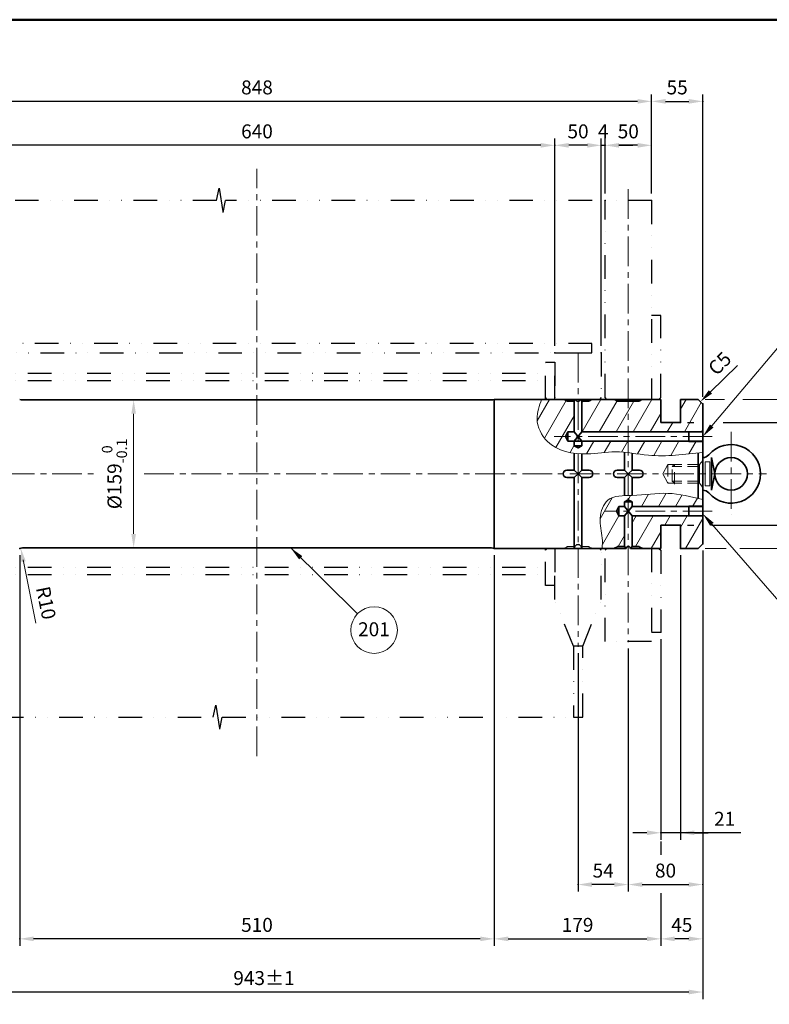
# Model space of a CAD drawing. Units: millimetres. Extents: x -333 to 2045, y -473 to 1209.
# Drawn here: x 280 to 1085, y 152 to 1209 of the extents above; entities that cross this region are included whole.
import ezdxf

# ---------------------------------------------------------------- set-up
doc = ezdxf.new("R2010")
doc.units = ezdxf.units.MM
for name, pattern in [('CENTER', [50.8, 31.75, -6.35, 6.35, -6.35]), ('DIVIDEX2', [63.5, 25.4, -12.7, 0, -12.7, 0, -12.7]), ('HIDDENX2', [19.05, 12.7, -6.35])]:
    doc.linetypes.add(name, pattern=pattern)
doc.layers.add('aaaaaaaaaaaa', color=7, linetype='Continuous')
doc.layers.add('cham gach', color=7, linetype='DIVIDEX2')
for name, color, linetype, lineweight in [('chi tiet', 10, 'Continuous', 35), ('chinh 05', 1, 'Continuous', 50), ('khuat', 6, 'HIDDENX2', 20), ('kich thuoc', 2, 'Continuous', 20), ('manh', 7, 'Continuous', 13), ('tam', 2, 'CENTER', 20)]:
    doc.layers.add(name, color=color, linetype=linetype, lineweight=lineweight)
doc.layers.add('fggggggg', color=7, linetype='Continuous', plot=False)
doc.styles.add('ROMANS', font='romans.shx', dxfattribs={"bigfont": 'whgtxt.shx'})
doc.dimstyles.new('ROMANS', dxfattribs={"dimscale": 5, "dimtxt": 3, "dimasz": 3, "dimexe": 1.5, "dimexo": 1.5, "dimgap": 1.5, "dimtad": 1, "dimdec": 3, "dimdsep": 46, "dimtxsty": 'ROMANS', "dimcen": 0, "dimclrd": 4, "dimclre": 4, "dimclrt": 2, "dimadec": 3, "dimazin": 2, "dimtfac": 1, "dimtdec": 3, "dimtix": 1, "dimtmove": 1, "dimatfit": 3, "dimfxl": 1, "dimtolj": 1, "dimarcsym": 0})
pattern_1 = [(60, (208.063, 71.257), (-13.74815, 7.9375), [])]

# ---------------------------------------------------------------- blocks, each defined once
blk = doc.blocks.new('*D3')
at = {"layer": 'aaaaaaaaaaaa', "color": 0}
for p in [(1013.9, 1121), (958.9, 1014.7), (1013.9, 796.1)]:
    blk.add_point(p, dxfattribs=at)
at = {"layer": 'kich thuoc', "color": 4, "lineweight": -2}
for p, q in [((958.9, 1022.2), (958.9, 1128.5)), ((973.9, 1121), (998.9, 1121)), ((1013.9, 803.6), (1013.9, 1128.5))]:
    blk.add_line(p, q, dxfattribs=at)
at = {"layer": 'kich thuoc', "color": 4}
for points in [[(973.9, 1123.5), (973.9, 1118.5), (958.9, 1121)], [(998.9, 1123.5), (998.9, 1118.5), (1013.9, 1121)]]:
    blk.add_solid(points, dxfattribs=at)
at = {"layer": 'kich thuoc', "color": 2, "insert": (986.4, 1136), "char_height": 15, "attachment_point": 5, "style": 'ROMANS'}
blk.add_mtext('\\A1;55', dxfattribs=at)
blk = doc.blocks.new('*D4')
at = {"layer": 'aaaaaaaaaaaa', "color": 0}
for p in [(908.9, 1073.8), (908.9, 1014.7), (958.9, 1014.7)]:
    blk.add_point(p, dxfattribs=at)
at = {"layer": 'kich thuoc', "color": 4, "lineweight": -2}
for p, q in [((908.9, 1022.2), (908.9, 1081.3)), ((958.9, 1022.2), (958.9, 1081.3)), ((943.9, 1073.8), (923.9, 1073.8))]:
    blk.add_line(p, q, dxfattribs=at)
at = {"layer": 'kich thuoc', "color": 4}
for points in [[(923.9, 1076.3), (923.9, 1071.3), (908.9, 1073.8)], [(943.9, 1076.3), (943.9, 1071.3), (958.9, 1073.8)]]:
    blk.add_solid(points, dxfattribs=at)
at = {"layer": 'kich thuoc', "color": 2, "insert": (933.9, 1088.8), "char_height": 15, "attachment_point": 5, "style": 'ROMANS'}
blk.add_mtext('\\A1;50', dxfattribs=at)
blk = doc.blocks.new('*D5')
at = {"layer": 'aaaaaaaaaaaa', "color": 0}
for p in [(908.9, 1073.8), (908.9, 1014.7), (904.9, 851.1)]:
    blk.add_point(p, dxfattribs=at)
at = {"layer": 'kich thuoc', "color": 4, "lineweight": -2}
for p, q in [((904.9, 858.6), (904.9, 1081.3)), ((908.9, 1022.2), (908.9, 1081.3)), ((889.9, 1073.8), (874.9, 1073.8)), ((904.9, 1073.8), (908.9, 1073.8)), ((923.9, 1073.8), (938.9, 1073.8))]:
    blk.add_line(p, q, dxfattribs=at)
at = {"layer": 'kich thuoc', "color": 4}
for points in [[(889.9, 1076.3), (889.9, 1071.3), (904.9, 1073.8)], [(923.9, 1076.3), (923.9, 1071.3), (908.9, 1073.8)]]:
    blk.add_solid(points, dxfattribs=at)
at = {"layer": 'kich thuoc', "color": 2, "insert": (906.9, 1088.8), "char_height": 15, "attachment_point": 5, "style": 'ROMANS'}
blk.add_mtext('\\A1;4', dxfattribs=at)
blk = doc.blocks.new('*D6')
at = {"layer": 'aaaaaaaaaaaa', "color": 0}
for p in [(854.9, 1073.8), (854.9, 851.1), (904.9, 851.1)]:
    blk.add_point(p, dxfattribs=at)
at = {"layer": 'kich thuoc', "color": 4, "lineweight": -2}
for p, q in [((854.9, 858.6), (854.9, 1081.3)), ((904.9, 858.6), (904.9, 1081.3)), ((889.9, 1073.8), (869.9, 1073.8))]:
    blk.add_line(p, q, dxfattribs=at)
at = {"layer": 'kich thuoc', "color": 4}
for points in [[(869.9, 1076.3), (869.9, 1071.3), (854.9, 1073.8)], [(889.9, 1076.3), (889.9, 1071.3), (904.9, 1073.8)]]:
    blk.add_solid(points, dxfattribs=at)
at = {"layer": 'kich thuoc', "color": 2, "insert": (879.9, 1088.8), "char_height": 15, "attachment_point": 5, "style": 'ROMANS'}
blk.add_mtext('\\A1;50', dxfattribs=at)
blk = doc.blocks.new('*D7')
at = {"layer": 'aaaaaaaaaaaa', "color": 0}
for p in [(214.9, 1073.8), (214.9, 851.1), (854.9, 851.1)]:
    blk.add_point(p, dxfattribs=at)
at = {"layer": 'kich thuoc', "color": 4, "lineweight": -2}
for p, q in [((214.9, 858.6), (214.9, 1081.3)), ((854.9, 858.6), (854.9, 1081.3)), ((839.9, 1073.8), (229.9, 1073.8))]:
    blk.add_line(p, q, dxfattribs=at)
at = {"layer": 'kich thuoc', "color": 4}
for points in [[(229.9, 1076.3), (229.9, 1071.3), (214.9, 1073.8)], [(839.9, 1076.3), (839.9, 1071.3), (854.9, 1073.8)]]:
    blk.add_solid(points, dxfattribs=at)
at = {"layer": 'kich thuoc', "color": 2, "insert": (534.9, 1088.8), "char_height": 15, "attachment_point": 5, "style": 'ROMANS'}
blk.add_mtext('\\A1;640', dxfattribs=at)
blk = doc.blocks.new('*D12')
at = {"layer": 'aaaaaaaaaaaa', "color": 0}
for p in [(110.9, 1121), (110.9, 1014.7), (958.9, 1014.7)]:
    blk.add_point(p, dxfattribs=at)
at = {"layer": 'kich thuoc', "color": 4, "lineweight": -2}
for p, q in [((110.9, 1022.2), (110.9, 1128.5)), ((943.9, 1121), (125.9, 1121)), ((958.9, 1022.2), (958.9, 1128.5))]:
    blk.add_line(p, q, dxfattribs=at)
at = {"layer": 'kich thuoc', "color": 4}
for points in [[(125.9, 1123.5), (125.9, 1118.5), (110.9, 1121)], [(943.9, 1123.5), (943.9, 1118.5), (958.9, 1121)]]:
    blk.add_solid(points, dxfattribs=at)
at = {"layer": 'kich thuoc', "color": 2, "insert": (534.9, 1136), "char_height": 15, "attachment_point": 5, "style": 'ROMANS'}
blk.add_mtext('\\A1;848', dxfattribs=at)
blk = doc.blocks.new('*D21')
at = {"layer": 'fggggggg', "color": 0}
for p in [(989.9, 776.1), (989.9, 666.1), (1131.5, 666.1)]:
    blk.add_point(p, dxfattribs=at)
at = {"layer": 'kich thuoc', "color": 4, "lineweight": -2}
for p, q in [((997.4, 776.1), (1004.5, 776.1)), ((1036, 776.1), (1139, 776.1)), ((1131.5, 761.1), (1131.5, 681.1)), ((997.4, 666.1), (1004.5, 666.1)), ((1023.3, 666.1), (1139, 666.1))]:
    blk.add_line(p, q, dxfattribs=at)
at = {"layer": 'kich thuoc', "color": 4}
for points in [[(1129, 761.1), (1134, 761.1), (1131.5, 776.1)], [(1129, 681.1), (1134, 681.1), (1131.5, 666.1)]]:
    blk.add_solid(points, dxfattribs=at)
at = {"layer": 'kich thuoc', "color": 2, "insert": (1116.5, 721.1), "char_height": 15, "attachment_point": 5, "rotation": 90, "style": 'ROMANS'}
blk.add_mtext('\\A1;%%C110', dxfattribs=at)
blk = doc.blocks.new('*D22')
at = {"layer": 'aaaaaaaaaaaa', "color": 0}
for p in [(989.9, 641.1), (968.9, 551.1), (968.9, 335.7)]:
    blk.add_point(p, dxfattribs=at)
at = {"layer": 'kich thuoc', "color": 4, "lineweight": -2}
for p, q in [((989.9, 633.6), (989.9, 328.2)), ((968.9, 543.6), (968.9, 328.2)), ((953.9, 335.7), (938.9, 335.7)), ((989.9, 335.7), (968.9, 335.7)), ((989.9, 335.7), (968.9, 335.7)), ((1054.9, 335.7), (989.9, 335.7)), ((1004.9, 335.7), (1019.9, 335.7))]:
    blk.add_line(p, q, dxfattribs=at)
at = {"layer": 'kich thuoc', "color": 4}
for points in [[(953.9, 338.2), (953.9, 333.2), (968.9, 335.7)], [(1004.9, 338.2), (1004.9, 333.2), (989.9, 335.7)]]:
    blk.add_solid(points, dxfattribs=at)
at = {"layer": 'kich thuoc', "color": 2, "insert": (1037.4, 350.7), "char_height": 15, "attachment_point": 5, "style": 'ROMANS'}
blk.add_mtext('\\A1;21', dxfattribs=at)
blk = doc.blocks.new('*D23')
at = {"layer": 'aaaaaaaaaaaa', "color": 0}
for p in [(933.9, 541.1), (879.9, 536.1), (879.9, 280.1)]:
    blk.add_point(p, dxfattribs=at)
at = {"layer": 'kich thuoc', "color": 4, "lineweight": -2}
for p, q in [((933.9, 533.6), (933.9, 272.6)), ((879.9, 528.6), (879.9, 272.6)), ((918.9, 280.1), (894.9, 280.1))]:
    blk.add_line(p, q, dxfattribs=at)
at = {"layer": 'kich thuoc', "color": 4}
for points in [[(894.9, 282.6), (894.9, 277.6), (879.9, 280.1)], [(918.9, 282.6), (918.9, 277.6), (933.9, 280.1)]]:
    blk.add_solid(points, dxfattribs=at)
at = {"layer": 'kich thuoc', "color": 2, "insert": (906.9, 295.1), "char_height": 15, "attachment_point": 5, "style": 'ROMANS'}
blk.add_mtext('\\A1;54', dxfattribs=at)
blk = doc.blocks.new('*D24')
at = {"layer": 'aaaaaaaaaaaa', "color": 0}
for p in [(279.9, 641.1), (789.9, 641.1), (279.9, 221.8)]:
    blk.add_point(p, dxfattribs=at)
at = {"layer": 'kich thuoc', "color": 4, "lineweight": -2}
for p, q in [((279.9, 633.6), (279.9, 214.3)), ((789.9, 633.6), (789.9, 214.3)), ((774.9, 221.8), (294.9, 221.8))]:
    blk.add_line(p, q, dxfattribs=at)
at = {"layer": 'kich thuoc', "color": 4}
for points in [[(294.9, 224.3), (294.9, 219.3), (279.9, 221.8)], [(774.9, 224.3), (774.9, 219.3), (789.9, 221.8)]]:
    blk.add_solid(points, dxfattribs=at)
at = {"layer": 'kich thuoc', "color": 2, "insert": (534.9, 236.8), "char_height": 15, "attachment_point": 5, "style": 'ROMANS'}
blk.add_mtext('\\A1;510', dxfattribs=at)
blk = doc.blocks.new('*D29')
at = {"layer": 'aaaaaaaaaaaa', "color": 0}
for p in [(1013.9, 646.1), (933.9, 541.1), (1013.9, 280.1)]:
    blk.add_point(p, dxfattribs=at)
at = {"layer": 'kich thuoc', "color": 4, "lineweight": -2}
for p, q in [((1013.9, 638.6), (1013.9, 272.6)), ((933.9, 533.6), (933.9, 272.6)), ((948.9, 280.1), (998.9, 280.1))]:
    blk.add_line(p, q, dxfattribs=at)
at = {"layer": 'kich thuoc', "color": 4}
for points in [[(948.9, 282.6), (948.9, 277.6), (933.9, 280.1)], [(998.9, 282.6), (998.9, 277.6), (1013.9, 280.1)]]:
    blk.add_solid(points, dxfattribs=at)
at = {"layer": 'kich thuoc', "color": 2, "insert": (973.9, 295.1), "char_height": 15, "attachment_point": 5, "style": 'ROMANS'}
blk.add_mtext('\\A1;80', dxfattribs=at)
blk = doc.blocks.new('*D36')
at = {"layer": 'Defpoints', "color": 0}
for p in [(789.9, 641.1), (968.9, 551.1), (968.9, 221.8)]:
    blk.add_point(p, dxfattribs=at)
at = {"layer": 'kich thuoc', "color": 4, "lineweight": -2}
for p, q in [((789.9, 633.6), (789.9, 214.3)), ((968.9, 543.6), (968.9, 345.1)), ((968.9, 326.4), (968.9, 311.9)), ((968.9, 270.7), (968.9, 214.3)), ((804.9, 221.8), (953.9, 221.8))]:
    blk.add_line(p, q, dxfattribs=at)
at = {"layer": 'kich thuoc', "color": 4}
for points in [[(804.9, 224.3), (804.9, 219.3), (789.9, 221.8)], [(953.9, 224.3), (953.9, 219.3), (968.9, 221.8)]]:
    blk.add_solid(points, dxfattribs=at)
at = {"layer": 'kich thuoc', "color": 2, "insert": (879.4, 236.8), "char_height": 15, "attachment_point": 5, "style": 'ROMANS'}
blk.add_mtext('\\A1;179', dxfattribs=at)
blk = doc.blocks.new('*D37')
at = {"layer": 'Defpoints', "color": 0}
for p in [(1013.9, 646.1), (968.9, 551.1), (968.9, 221.8)]:
    blk.add_point(p, dxfattribs=at)
at = {"layer": 'kich thuoc', "color": 4, "lineweight": -2}
for p, q in [((1013.9, 638.6), (1013.9, 345.1)), ((968.9, 543.6), (968.9, 345.1)), ((968.9, 326.4), (968.9, 311.9)), ((1013.9, 326.4), (1013.9, 214.3)), ((968.9, 270.7), (968.9, 214.3)), ((998.9, 221.8), (983.9, 221.8))]:
    blk.add_line(p, q, dxfattribs=at)
at = {"layer": 'kich thuoc', "color": 4}
for points in [[(983.9, 224.3), (983.9, 219.3), (968.9, 221.8)], [(998.9, 224.3), (998.9, 219.3), (1013.9, 221.8)]]:
    blk.add_solid(points, dxfattribs=at)
at = {"layer": 'kich thuoc', "color": 2, "insert": (991.4, 236.8), "char_height": 15, "attachment_point": 5, "style": 'ROMANS'}
blk.add_mtext('\\A1;45', dxfattribs=at)
blk = doc.blocks.new('*D38')
at = {"layer": 'Defpoints', "color": 0}
for p in [(1013.9, 646.1), (70.9, 643.7), (70.9, 164.7)]:
    blk.add_point(p, dxfattribs=at)
at = {"layer": 'kich thuoc', "color": 4, "lineweight": -2}
for p, q in [((70.9, 636.2), (70.9, 157.2)), ((1013.9, 638.6), (1013.9, 157.2)), ((998.9, 164.7), (85.9, 164.7))]:
    blk.add_line(p, q, dxfattribs=at)
at = {"layer": 'kich thuoc', "color": 4}
for points in [[(85.9, 167.2), (85.9, 162.2), (70.9, 164.7)], [(998.9, 167.2), (998.9, 162.2), (1013.9, 164.7)]]:
    blk.add_solid(points, dxfattribs=at)
at = {"layer": 'kich thuoc', "color": 2, "insert": (542.4, 179.7), "char_height": 15, "attachment_point": 5, "style": 'ROMANS'}
blk.add_mtext('\\A1;943±1', dxfattribs=at)

msp = doc.modelspace()

# ---------------------------------------------------------------- hatches: boundary and pattern name
at = {"layer": 'manh'}
h = msp.add_hatch(dxfattribs=at)
h.set_pattern_fill('ANSI31', color=256, scale=5, angle=15, style=0)
h.set_pattern_definition(pattern_1)
edge = h.paths.add_edge_path()
edge.add_line((875.8956, 799.0575), (869.5113, 799.0575))
edge.add_arc((869.5113, 803.0575), 4, 240.122953, 270, ccw=False)
edge.add_line((867.5188, 799.5891), (865.8882, 800.5259))
edge.add_arc((863.8956, 797.0575), 4, 60.122953, 90)
edge.add_line((863.8956, 801.0575), (840.8113, 801.0575))
edge.add_spline(control_points=[(840.8113, 801.0575), (838.2475, 794.1456), (832.5078, 778.672), (845.7284, 751.5582), (865.0138, 744.6558), (875.8956, 743.2384)], knot_values=[137.815742484, 137.815742484, 137.815742484, 137.815742484, 159.311262308, 185.937175299, 217.456889557, 217.456889557, 217.456889557, 217.456889557], degree=3, periodic=0)
edge.add_spline(control_points=[(875.8956, 743.2384), (877.224, 743.0653), (878.5588, 742.9269), (879.8956, 742.8205)], knot_values=[133.967898473, 133.967898473, 133.967898473, 133.967898473, 137.815742484, 137.815742484, 137.815742484, 137.815742484], degree=3, periodic=0)
edge.add_spline(control_points=[(879.8956, 742.8205), (881.2284, 742.7144), (882.5632, 742.64), (883.8956, 742.5948)], knot_values=[130.131563283, 130.131563283, 130.131563283, 130.131563283, 133.967898473, 133.967898473, 133.967898473, 133.967898473], degree=3, periodic=0)
edge.add_spline(control_points=[(883.8956, 742.5948), (885.8177, 742.5296), (898.2747, 742.5), (913.2351, 745.3073), (926.5823, 744.4946), (929.8956, 744.1821)], knot_values=[84.160884225, 84.160884225, 84.160884225, 84.160884225, 89.694912427, 120.11863961, 130.131563283, 130.131563283, 130.131563283, 130.131563283], degree=3, periodic=0)
edge.add_spline(control_points=[(929.8956, 744.1821), (931.2277, 744.0565), (932.5611, 743.9129), (933.8956, 743.7571)], knot_values=[80.135275548, 80.135275548, 80.135275548, 80.135275548, 84.160884225, 84.160884225, 84.160884225, 84.160884225], degree=3, periodic=0)
edge.add_line((933.8956, 743.7571), (933.8956, 756.0575))
edge.add_line((933.8956, 756.0575), (883.8956, 756.0575))
edge.add_line((883.8956, 756.0575), (883.8956, 751.0575))
edge.add_line((883.8956, 751.0575), (879.8956, 748.9752))
edge.add_line((879.8956, 748.9752), (875.8956, 751.0575))
edge.add_line((875.8956, 751.0575), (875.8956, 756.0575))
edge.add_line((875.8956, 756.0575), (868.8956, 756.0575))
edge.add_line((868.8956, 756.0575), (866.2928, 761.0575))
edge.add_line((866.2928, 761.0575), (868.8956, 766.0575))
edge.add_line((868.8956, 766.0575), (875.8956, 766.0575))
edge.add_line((875.8956, 766.0575), (875.8956, 799.0575))
h = msp.add_hatch(dxfattribs=at)
h.set_pattern_fill('ANSI31', color=256, scale=5, angle=15, style=0)
h.set_pattern_definition(pattern_1)
h.paths.add_polyline_path([(1013.8956, 796.0575), (1008.8956, 801.0575), (989.8956, 801.0575), (989.8956, 776.0575), (968.8956, 776.0575), (968.8956, 801.0575), (949.8956, 801.0575, 0.131106754), (947.903, 800.5259), (946.2724, 799.5891, -0.131106754), (944.2799, 799.0575), (933.8956, 799.0575), (933.8956, 766.0575), (998.8956, 766.0575), (998.8956, 766.5575), (1013.8956, 766.5575)])
h.paths.add_polyline_path([(933.8956, 799.0575), (923.5113, 799.0575, -0.131106754), (921.5188, 799.5891), (919.8882, 800.5259, 0.131106754), (917.8956, 801.0575), (895.8956, 801.0575, 0.131106754), (893.903, 800.5259), (892.2724, 799.5891, -0.131106754), (890.2799, 799.0575), (883.8956, 799.0575), (883.8956, 766.0575), (933.8956, 766.0575)])
h.paths.add_polyline_path([(968.8956, 666.0575), (989.8956, 666.0575), (989.8956, 641.0575), (1008.8956, 641.0575), (1013.8956, 646.0575), (1013.8956, 675.5575), (998.8956, 675.5575), (998.8956, 676.0575), (937.8956, 676.0575), (937.8956, 643.0575), (944.2799, 643.0575, -0.131106754), (946.2724, 642.5259), (947.903, 641.5891, 0.131106754), (949.8956, 641.0575), (968.8956, 641.0575)])
h.paths.add_polyline_path([(1013.8956, 676.0575), (998.8956, 676.0575), (998.8956, 675.5575), (1013.8956, 675.5575)], flags=17)
h.paths.add_polyline_path([(1013.8956, 766.5575), (998.8956, 766.5575), (998.8956, 766.0575), (1013.8956, 766.0575)], flags=17)
h = msp.add_hatch(dxfattribs=at)
h.set_pattern_fill('ANSI31', color=256, scale=5, angle=15, style=0)
h.set_pattern_definition(pattern_1)
edge = h.paths.add_edge_path()
edge.add_spline(control_points=[(933.8956, 743.7571), (941.0793, 742.9187), (967.7645, 738.5179), (994.4363, 741.7819), (1013.8956, 744.1632)], knot_values=[0, 0, 0, 0, 21.669907183, 80.135275548, 80.135275548, 80.135275548, 80.135275548], degree=3, periodic=0)
edge.add_line((1013.8956, 744.1632), (1013.8956, 755.5575))
edge.add_line((1013.8956, 755.5575), (998.8956, 755.5575))
edge.add_line((998.8956, 755.5575), (998.8956, 756.0575))
edge.add_line((998.8956, 756.0575), (933.8956, 756.0575))
edge.add_line((933.8956, 756.0575), (933.8956, 743.7571))
h.paths.add_polyline_path([(1013.8956, 755.5575), (1013.8956, 756.0575), (998.8956, 756.0575), (998.8956, 755.5575)], flags=17)
h = msp.add_hatch(dxfattribs=at)
h.set_pattern_fill('ANSI31', color=256, scale=5, angle=15, style=0)
h.set_pattern_definition(pattern_1)
edge = h.paths.add_edge_path()
edge.add_line((929.8956, 676.0575), (923.8956, 676.0575))
edge.add_line((923.8956, 676.0575), (921.2928, 681.0575))
edge.add_line((921.2928, 681.0575), (923.8956, 686.0575))
edge.add_line((923.8956, 686.0575), (929.8956, 686.0575))
edge.add_line((929.8956, 686.0575), (929.8956, 691.0575))
edge.add_line((929.8956, 691.0575), (933.8956, 693.1398))
edge.add_line((933.8956, 693.1398), (937.8956, 691.0575))
edge.add_line((937.8956, 691.0575), (937.8956, 686.0575))
edge.add_line((937.8956, 686.0575), (998.8956, 686.0575))
edge.add_line((998.8956, 686.0575), (998.8956, 686.5575))
edge.add_line((998.8956, 686.5575), (1013.8956, 686.5575))
edge.add_line((1013.8956, 686.5575), (1013.8956, 693.5335))
edge.add_spline(control_points=[(1013.8956, 693.5335), (1012.2287, 693.941), (1010.5619, 694.3486), (1008.8956, 694.75)], knot_values=[0, 0, 0, 0, 5.046525644, 5.046525644, 5.046525644, 5.046525644], degree=3, periodic=0)
edge.add_spline(control_points=[(1008.8956, 694.75), (1006.595, 695.3043), (1004.2954, 695.8469), (1001.9983, 696.3618)], knot_values=[5.046525644, 5.046525644, 5.046525644, 5.046525644, 12.014090146, 12.014090146, 12.014090146, 12.014090146], degree=3, periodic=0)
edge.add_spline(control_points=[(1001.9983, 696.3618), (998.5151, 697.1426), (995.0375, 697.8598), (991.5707, 698.4573)], knot_values=[12.014090146, 12.014090146, 12.014090146, 12.014090146, 22.579409768, 22.579409768, 22.579409768, 22.579409768], degree=3, periodic=0)
edge.add_spline(control_points=[(991.5707, 698.4573), (988.9256, 698.9131), (986.2868, 699.2993), (983.6564, 699.5909)], knot_values=[22.579409768, 22.579409768, 22.579409768, 22.579409768, 30.640200063, 30.640200063, 30.640200063, 30.640200063], degree=3, periodic=0)
edge.add_spline(control_points=[(983.6564, 699.5909), (981.2632, 699.8563), (972.1271, 700.5727), (963.1179, 699.8675), (956.2658, 699.2526)], knot_values=[30.640200063, 30.640200063, 30.640200063, 30.640200063, 37.974112053, 58.71940094, 58.71940094, 58.71940094, 58.71940094], degree=3, periodic=0)
edge.add_spline(control_points=[(956.2658, 699.2526), (950.3457, 698.7214), (944.2793, 698.1201), (937.8956, 697.8887)], knot_values=[58.71940094, 58.71940094, 58.71940094, 58.71940094, 76.643163135, 76.643163135, 76.643163135, 76.643163135], degree=3, periodic=0)
edge.add_spline(control_points=[(937.8956, 697.8887), (936.5718, 697.8407), (935.2344, 697.8087), (933.8956, 697.7742)], knot_values=[76.643172342, 76.643172342, 76.643172342, 76.643172342, 80.359940843, 80.359940843, 80.359940843, 80.359940843], degree=3, periodic=0)
edge.add_spline(control_points=[(933.8956, 697.7742), (933.0481, 697.7524), (932.1999, 697.7297), (931.3543, 697.7014)], knot_values=[80.359940843, 80.359940843, 80.359940843, 80.359940843, 82.71280255, 82.71280255, 82.71280255, 82.71280255], degree=3, periodic=0)
edge.add_spline(control_points=[(931.3543, 697.7014), (930.8671, 697.6851), (930.3806, 697.6669), (929.8956, 697.6461)], knot_values=[82.71280255, 82.71280255, 82.71280255, 82.71280255, 84.068667523, 84.068667523, 84.068667523, 84.068667523], degree=3, periodic=0)
edge.add_spline(control_points=[(929.8956, 697.6461), (929.5912, 697.633), (929.2875, 697.6188), (928.9844, 697.6033)], knot_values=[84.068667523, 84.068667523, 84.068667523, 84.068667523, 84.91944716, 84.91944716, 84.91944716, 84.91944716], degree=3, periodic=0)
edge.add_spline(control_points=[(928.9844, 697.6033), (927.6787, 697.5366), (926.3862, 697.4459), (925.1186, 697.3136)], knot_values=[84.91944716, 84.91944716, 84.91944716, 84.91944716, 88.584738039, 88.584738039, 88.584738039, 88.584738039], degree=3, periodic=0)
edge.add_spline(control_points=[(925.1186, 697.3136), (924.394, 697.238), (923.6775, 697.1488), (922.9713, 697.0428)], knot_values=[88.584738039, 88.584738039, 88.584738039, 88.584738039, 90.679849226, 90.679849226, 90.679849226, 90.679849226], degree=3, periodic=0)
edge.add_spline(control_points=[(922.9713, 697.0428), (921.5873, 696.835), (920.2428, 696.5625), (918.9544, 696.2007)], knot_values=[90.679849226, 90.679849226, 90.679849226, 90.679849226, 94.786175767, 94.786175767, 94.786175767, 94.786175767], degree=3, periodic=0)
edge.add_spline(control_points=[(918.9544, 696.2007), (918.5709, 696.093), (918.1924, 695.9774), (917.8193, 695.8532)], knot_values=[94.786175767, 94.786175767, 94.786175767, 94.786175767, 96.008342588, 96.008342588, 96.008342588, 96.008342588], degree=3, periodic=0)
edge.add_spline(control_points=[(917.8193, 695.8532), (917.2964, 695.6792), (916.784, 695.4884), (916.2835, 695.2789)], knot_values=[96.008342588, 96.008342588, 96.008342588, 96.008342588, 97.721395175, 97.721395175, 97.721395175, 97.721395175], degree=3, periodic=0)
edge.add_spline(control_points=[(916.2835, 695.2789), (915.9326, 695.1321), (915.5875, 694.9762), (915.2487, 694.8105)], knot_values=[97.721395175, 97.721395175, 97.721395175, 97.721395175, 98.922189257, 98.922189257, 98.922189257, 98.922189257], degree=3, periodic=0)
edge.add_spline(control_points=[(915.2487, 694.8105), (914.9245, 694.652), (914.6061, 694.4846), (914.2937, 694.3077)], knot_values=[98.922189257, 98.922189257, 98.922189257, 98.922189257, 100.07079437, 100.07079437, 100.07079437, 100.07079437], degree=3, periodic=0)
edge.add_spline(control_points=[(914.2937, 694.3077), (913.9654, 694.1218), (913.6438, 693.9254), (913.3292, 693.718)], knot_values=[100.07079437, 100.07079437, 100.07079437, 100.07079437, 101.277826316, 101.277826316, 101.277826316, 101.277826316], degree=3, periodic=0)
edge.add_spline(control_points=[(913.3292, 693.718), (913.0314, 693.5216), (912.74, 693.3153), (912.4553, 693.0985)], knot_values=[101.277826316, 101.277826316, 101.277826316, 101.277826316, 102.42064569, 102.42064569, 102.42064569, 102.42064569], degree=3, periodic=0)
edge.add_spline(control_points=[(912.4553, 693.0985), (912.2893, 692.9722), (911.9919, 692.7361), (911.7022, 692.488), (911.5736, 692.3741)], knot_values=[102.42064569, 102.42064569, 102.42064569, 102.42064569, 103.086868121, 103.631005984, 103.631005984, 103.631005984, 103.631005984], degree=3, periodic=0)
edge.add_spline(control_points=[(911.5736, 692.3741), (911.3074, 692.1384), (911.048, 691.8927), (910.7953, 691.6374)], knot_values=[103.631005984, 103.631005984, 103.631005984, 103.631005984, 104.75658724, 104.75658724, 104.75658724, 104.75658724], degree=3, periodic=0)
edge.add_spline(control_points=[(910.7953, 691.6374), (910.5195, 691.3587), (910.2516, 691.0688), (909.9917, 690.7683)], knot_values=[104.75658724, 104.75658724, 104.75658724, 104.75658724, 105.985447088, 105.985447088, 105.985447088, 105.985447088], degree=3, periodic=0)
edge.add_spline(control_points=[(909.9917, 690.7683), (909.7532, 690.4925), (909.5214, 690.2079), (909.2963, 689.9151)], knot_values=[105.985447088, 105.985447088, 105.985447088, 105.985447088, 107.113628234, 107.113628234, 107.113628234, 107.113628234], degree=3, periodic=0)
edge.add_spline(control_points=[(909.2963, 689.9151), (909.0517, 689.5968), (908.8151, 689.269), (908.5864, 688.9323)], knot_values=[107.113628234, 107.113628234, 107.113628234, 107.113628234, 108.339796426, 108.339796426, 108.339796426, 108.339796426], degree=3, periodic=0)
edge.add_spline(control_points=[(908.5864, 688.9323), (908.3756, 688.6219), (908.1716, 688.304), (907.9743, 687.9793)], knot_values=[108.339796426, 108.339796426, 108.339796426, 108.339796426, 109.470447628, 109.470447628, 109.470447628, 109.470447628], degree=3, periodic=0)
edge.add_spline(control_points=[(907.9743, 687.9793), (907.7609, 687.6278), (907.5554, 687.2684), (907.3578, 686.9018)], knot_values=[109.470447628, 109.470447628, 109.470447628, 109.470447628, 110.694137007, 110.694137007, 110.694137007, 110.694137007], degree=3, periodic=0)
edge.add_spline(control_points=[(907.3578, 686.9018), (907.085, 686.3954), (906.8273, 685.8755), (906.5849, 685.3441)], knot_values=[110.694137007, 110.694137007, 110.694137007, 110.694137007, 112.384238826, 112.384238826, 112.384238826, 112.384238826], degree=3, periodic=0)
edge.add_spline(control_points=[(906.5849, 685.3441), (906.3207, 684.765), (906.0746, 684.1723), (905.8466, 683.5689)], knot_values=[112.384238826, 112.384238826, 112.384238826, 112.384238826, 114.225888164, 114.225888164, 114.225888164, 114.225888164], degree=3, periodic=0)
edge.add_spline(control_points=[(905.8466, 683.5689), (905.5678, 682.8312), (905.316, 682.0775), (905.0913, 681.3128)], knot_values=[114.225888164, 114.225888164, 114.225888164, 114.225888164, 116.477492016, 116.477492016, 116.477492016, 116.477492016], degree=3, periodic=0)
edge.add_spline(control_points=[(905.0913, 681.3128), (904.8459, 680.4779), (904.6328, 679.63), (904.4519, 678.776)], knot_values=[116.477492016, 116.477492016, 116.477492016, 116.477492016, 118.936142079, 118.936142079, 118.936142079, 118.936142079], degree=3, periodic=0)
edge.add_spline(control_points=[(904.4519, 678.776), (904.2856, 677.9903), (904.1465, 677.1993), (904.0349, 676.4084)], knot_values=[118.936142079, 118.936142079, 118.936142079, 118.936142079, 121.198147707, 121.198147707, 121.198147707, 121.198147707], degree=3, periodic=0)
edge.add_spline(control_points=[(904.0349, 676.4084), (903.9143, 675.5546), (903.8257, 674.7008), (903.769, 673.8537)], knot_values=[121.198147707, 121.198147707, 121.198147707, 121.198147707, 123.640224081, 123.640224081, 123.640224081, 123.640224081], degree=3, periodic=0)
edge.add_spline(control_points=[(903.769, 673.8537), (903.7625, 673.7558), (903.714, 672.9814), (903.6922, 672.2133), (903.6907, 671.5463)], knot_values=[123.640224081, 123.640224081, 123.640224081, 123.640224081, 123.922479599, 125.874837809, 125.874837809, 125.874837809, 125.874837809], degree=3, periodic=0)
edge.add_spline(control_points=[(903.6907, 671.5463), (903.6879, 670.3705), (903.7394, 669.2076), (903.8288, 668.0543)], knot_values=[125.874837809, 125.874837809, 125.874837809, 125.874837809, 129.317088904, 129.317088904, 129.317088904, 129.317088904], degree=3, periodic=0)
edge.add_spline(control_points=[(903.8288, 668.0543), (903.9222, 666.8479), (904.0571, 665.6521), (904.2147, 664.4631)], knot_values=[129.317088904, 129.317088904, 129.317088904, 129.317088904, 132.918237061, 132.918237061, 132.918237061, 132.918237061], degree=3, periodic=0)
edge.add_spline(control_points=[(904.2147, 664.4631), (904.741, 660.4926), (905.5207, 656.5983), (905.8565, 652.6397)], knot_values=[132.918237061, 132.918237061, 132.918237061, 132.918237061, 144.943707088, 144.943707088, 144.943707088, 144.943707088], degree=3, periodic=0)
edge.add_spline(control_points=[(905.8565, 652.6397), (905.8726, 652.449), (905.9801, 651.0946), (906.0318, 649.7318), (906.0482, 648.5569)], knot_values=[144.943707088, 144.943707088, 144.943707088, 144.943707088, 145.52292823, 149.055018712, 149.055018712, 149.055018712, 149.055018712], degree=3, periodic=0)
edge.add_spline(control_points=[(906.0482, 648.5569), (906.083, 646.0696), (905.9924, 643.5635), (905.9018, 641.0575)], knot_values=[149.055018712, 149.055018712, 149.055018712, 149.055018712, 156.532654115, 156.532654115, 156.532654115, 156.532654115], degree=3, periodic=0)
edge.add_line((905.9018, 641.0575), (917.8956, 641.0575))
edge.add_arc((917.8956, 645.0575), 4, 270, 299.877047)
edge.add_line((919.8882, 641.5891), (921.5188, 642.5259))
edge.add_arc((923.5113, 639.0575), 4, 90, 119.877047, ccw=False)
edge.add_line((923.5113, 643.0575), (929.8956, 643.0575))
edge.add_line((929.8956, 643.0575), (929.8956, 676.0575))
h.paths.add_polyline_path([(1013.8956, 686.5575), (998.8956, 686.5575), (998.8956, 686.0575), (1013.8956, 686.0575)], flags=17)

# ---------------------------------------------------------------- linework, layer by layer
at = {"layer": 'cham gach'}
for p, q in [((491.3823, 1014.6796), (110.8956, 1014.6796)), ((958.8956, 1014.6796), (500.956, 1014.6796)), ((908.8956, 803.0575), (908.8956, 1014.6796)), ((958.8956, 1014.6796), (958.8956, 801.0575)), ((968.8956, 891.0575), (958.8956, 891.0575)), ((968.8956, 803.0575), (968.8956, 891.0575)), ((854.8956, 851.0575), (904.8956, 851.0575)), ((854.8956, 801.0575), (854.8956, 851.0575)), ((904.8956, 851.0575), (904.8956, 803.0575)), ((224.8956, 829.2075), (844.8956, 829.2075)), ((224.8956, 821.2075), (844.8956, 821.2075)), ((846.8956, 801.0575), (844.8956, 803.0575)), ((844.8956, 801.0575), (844.8956, 803.0575)), ((902.8956, 801.0575), (846.8956, 801.0575)), ((904.8956, 803.0575), (902.8956, 801.0575)), ((910.8956, 801.0575), (908.8956, 803.0575)), ((966.8956, 801.0575), (910.8956, 801.0575)), ((966.8956, 801.0575), (968.8956, 803.0575)), ((844.8956, 639.0575), (844.8956, 641.0575)), ((844.8956, 639.0575), (846.8956, 641.0575)), ((846.8956, 641.0575), (902.8956, 641.0575)), ((854.8956, 586.0575), (854.8956, 641.0575)), ((904.8956, 639.0575), (902.8956, 641.0575)), ((904.8956, 586.0575), (904.8956, 639.0575)), ((910.8956, 641.0575), (908.8956, 639.0575)), ((908.8956, 541.0575), (908.8956, 639.0575)), ((966.8956, 641.0575), (910.8956, 641.0575)), ((958.8956, 641.0575), (958.8956, 541.0575)), ((966.8956, 641.0575), (968.8956, 639.0575)), ((968.8956, 639.0575), (968.8956, 551.0575)), ((224.8956, 620.9075), (844.8956, 620.9075)), ((224.8956, 612.9075), (844.8956, 612.9075)), ((874.8956, 536.0575), (854.8956, 586.0575)), ((884.8956, 536.0575), (904.8956, 586.0575)), ((958.8956, 551.0575), (968.8956, 551.0575)), ((958.8956, 541.0575), (908.8956, 541.0575)), ((884.8956, 536.0575), (874.8956, 536.0575)), ((194.8956, 459.6829), (487.8283, 459.6829)), ((497.402, 459.6829), (874.8956, 459.6829))]:
    msp.add_line(p, q, dxfattribs=at)
for points in [[(491.3823, 1014.6796), (494.2058, 1027.6582), (498.4293, 1001.7764), (500.9634, 1014.7173)], [(844.8956, 801.0575), (844.8956, 841.0575), (854.8956, 841.0575), (854.8956, 801.0575)], [(854.8956, 641.0575), (854.8956, 601.0575), (844.8956, 601.0575), (844.8956, 641.0575)], [(487.8283, 459.6829), (490.6518, 472.6615), (494.8753, 446.7798), (497.4094, 459.7206)]]:
    msp.add_lwpolyline(points, dxfattribs=at)
for points in [[(174.8956, 851.0575), (894.8956, 851.0575), (894.8956, 861.0575), (174.8956, 861.0575)], [(874.8956, 459.6829), (884.8956, 459.6829), (884.8956, 536.0575), (874.8956, 536.0575)]]:
    msp.add_lwpolyline(points, close=True, dxfattribs=at)
at = {"layer": 'chi tiet'}
for p, q in [((283.0181, 800.5575), (786.7731, 800.5575)), ((789.8956, 641.0575), (789.8956, 801.0575)), ((840.8113, 801.0575), (877.4956, 801.0575)), ((865.8882, 800.5259), (867.5188, 799.5891)), ((875.8956, 799.0575), (869.5113, 799.0575)), ((877.4956, 801.0575), (875.8956, 799.0575)), ((875.8956, 766.0575), (875.8956, 799.0575)), ((879.8956, 799.0575), (879.8466, 799.0575)), ((882.2956, 801.0575), (883.8956, 799.0575)), ((883.8956, 766.0575), (883.8956, 799.0575)), ((883.8956, 799.0575), (890.2799, 799.0575)), ((893.903, 800.5259), (892.2724, 799.5891)), ((919.8882, 800.5259), (921.5188, 799.5891)), ((933.8956, 799.0575), (923.5113, 799.0575)), ((933.8956, 799.0575), (944.2799, 799.0575)), ((947.903, 800.5259), (946.2724, 799.5891)), ((968.8956, 776.0575), (968.8956, 801.0575)), ((989.8956, 776.0575), (989.8956, 801.0575)), ((989.8956, 776.0575), (968.8956, 776.0575)), ((866.2928, 761.0575), (868.8956, 766.0575)), ((868.8956, 766.0575), (868.8956, 756.0575)), ((875.8956, 766.0575), (868.8956, 766.0575)), ((875.8956, 766.0575), (883.8956, 756.0575)), ((883.8956, 766.0575), (875.8956, 756.0575)), ((1013.8956, 766.0575), (883.8956, 766.0575)), ((998.8956, 766.5575), (998.8956, 755.5575)), ((866.2928, 761.0575), (868.8956, 756.0575)), ((868.8956, 756.0575), (1013.8956, 756.0575)), ((875.8956, 751.0575), (875.8956, 756.0575)), ((875.8956, 751.0575), (883.8956, 751.0575)), ((875.8956, 751.0575), (879.8956, 748.9752)), ((879.8956, 748.9752), (883.8956, 751.0575)), ((883.8956, 751.0575), (883.8956, 756.0575)), ((875.8956, 725.0575), (875.8956, 743.2384)), ((883.8956, 725.0575), (883.8956, 742.5948)), ((929.8956, 725.0575), (929.8956, 744.1821)), ((937.8956, 725.0575), (937.8956, 743.2602)), ((1008.8956, 743.5539), (1008.8956, 694.75)), ((1013.8956, 738.5575), (1013.8956, 703.5575)), ((1023.4079, 721.0575), (1023.4079, 738.5368)), ((1026.9079, 721.0575), (1023.4079, 738.5368)), ((867.8956, 725.0575), (875.8956, 725.0575)), ((875.8956, 725.0575), (879.8956, 721.0575)), ((879.8956, 721.0575), (875.8956, 717.0575)), ((883.8956, 725.0575), (879.8956, 721.0575)), ((879.8956, 721.0575), (883.8956, 717.0575)), ((883.8956, 725.0575), (891.8956, 725.0575)), ((921.8956, 725.0575), (929.8956, 725.0575)), ((929.8956, 725.0575), (933.8956, 721.0575)), ((933.8956, 721.0575), (929.8956, 717.0575)), ((937.8956, 725.0575), (933.8956, 721.0575)), ((933.8956, 721.0575), (937.8956, 717.0575)), ((937.8956, 725.0575), (945.8956, 725.0575)), ((1026.9079, 721.0575), (1023.4079, 703.5782)), ((1023.4079, 721.0575), (1023.4079, 703.5782)), ((867.8956, 717.0575), (875.8956, 717.0575)), ((875.8956, 641.0575), (875.8956, 717.0575)), ((883.8956, 641.0575), (883.8956, 717.0575)), ((883.8956, 717.0575), (891.8956, 717.0575)), ((921.8956, 717.0575), (929.8956, 717.0575)), ((929.8956, 697.6461), (929.8956, 717.0575)), ((937.8956, 717.0575), (945.8956, 717.0575)), ((937.8956, 697.8887), (937.8956, 717.0575)), ((929.8956, 691.0575), (933.8956, 693.1398)), ((929.8956, 691.0575), (937.8956, 691.0575)), ((929.8956, 686.0575), (929.8956, 691.0575)), ((933.8956, 693.1398), (937.8956, 691.0575)), ((937.8956, 686.0575), (937.8956, 691.0575)), ((921.2928, 681.0575), (923.8956, 686.0575)), ((921.2928, 681.0575), (923.8956, 676.0575)), ((923.8956, 686.0575), (923.8956, 676.0575)), ((929.8956, 686.0575), (923.8956, 686.0575)), ((929.8956, 686.0575), (937.8956, 676.0575)), ((937.8956, 686.0575), (929.8956, 676.0575)), ((1013.8956, 686.0575), (937.8956, 686.0575)), ((998.8956, 686.5575), (998.8956, 675.5575)), ((998.8956, 684.2325), (998.8956, 677.8825)), ((923.8956, 676.0575), (929.8956, 676.0575)), ((929.8956, 643.0575), (929.8956, 676.0575)), ((937.8956, 643.0575), (937.8956, 676.0575)), ((937.8956, 676.0575), (1013.8956, 676.0575)), ((968.8956, 666.0575), (968.8956, 641.0575)), ((989.8956, 666.0575), (968.8956, 666.0575)), ((989.8956, 666.0575), (989.8956, 641.0575)), ((283.0181, 641.5575), (786.7731, 641.5575)), ((919.8882, 641.5891), (921.5188, 642.5259)), ((929.8956, 643.0575), (923.5113, 643.0575)), ((929.8956, 643.0575), (931.4956, 641.0575)), ((933.8956, 643.0575), (933.9446, 643.0575)), ((937.8956, 643.0575), (936.2956, 641.0575)), ((937.8956, 643.0575), (944.2799, 643.0575)), ((947.903, 641.5891), (946.2724, 642.5259))]:
    msp.add_line(p, q, dxfattribs=at)
for points in [[(840.8113, 801.0575), (789.8956, 801.0575)], [(968.8956, 801.0575), (882.2956, 801.0575)], [(989.8956, 641.0575), (1008.8956, 641.0575), (1013.8956, 646.0575), (1013.8956, 796.0575), (1008.8956, 801.0575), (989.8956, 801.0575)], [(789.8956, 641.0575), (905.9018, 641.0575)], [(905.9018, 641.0575), (931.4956, 641.0575)], [(936.2956, 641.0575), (968.8956, 641.0575)]]:
    msp.add_lwpolyline(points, dxfattribs=at)
msp.add_circle((1044.4079, 721.0575), 17.5, dxfattribs=at)
for centre, radius, start, end in [((283.0181, 810.5575), 10, 251.8051277, 270), ((786.7731, 810.5575), 10, 270, 288.1948723), ((863.8956, 797.0575), 4, 60.122953, 90), ((869.5113, 803.0575), 4, 240.122953, 270), ((879.8956, 801.4975), 2.44, 190.3889705, 349.6110295), ((890.2799, 803.0575), 4, 270, 299.877047), ((895.8956, 797.0575), 4, 90, 119.877047), ((917.8956, 797.0575), 4, 60.122953, 90), ((923.5113, 803.0575), 4, 240.122953, 270), ((944.2799, 803.0575), 4, 270, 299.877047), ((949.8956, 797.0575), 4, 90, 119.877047), ((1044.4079, 721.0575), 31.5, 220.7057068, 139.2942932), ((1013.8956, 747.3075), 8.75, 270, 319.2942932), ((867.8956, 721.0575), 4, 90, 270), ((891.8956, 721.0575), 4, 270, 90), ((921.8956, 721.0575), 4, 90, 270), ((945.8956, 721.0575), 4, 270, 90), ((1013.8956, 694.8075), 8.75, 40.7057068, 90), ((879.8956, 641.0575), 4, 0, 180), ((283.0181, 631.5575), 10, 90, 108.1948723), ((786.7731, 631.5575), 10, 71.8051277, 90), ((917.8956, 645.0575), 4, 270, 299.877047), ((923.5113, 639.0575), 4, 90, 119.877047), ((933.8956, 640.6175), 2.44, 10.3889705, 169.6110295), ((944.2799, 639.0575), 4, 60.122953, 90), ((949.8956, 645.0575), 4, 240.122953, 270)]:
    msp.add_arc(centre, radius, start, end, dxfattribs=at)
at = {"layer": 'chi tiet', "color": 4}
msp.add_solid([(1020.4083, 810.8058), (1023.8935, 807.2207), (1011.3956, 798.5575)], dxfattribs=at)
at = {"layer": 'chinh 05', "color": 7}
msp.add_lwpolyline([(-332.5293, -473.3023), (2045.4707, -473.3023), (2045.4707, 1208.6977), (-332.5293, 1208.6977)], close=True, dxfattribs=at)
at = {"layer": 'khuat'}
for p, q in [((971.1776, 721.0575), (976.3833, 731.0575)), ((983.3833, 731.0575), (976.3833, 731.0575)), ((976.3833, 731.0575), (976.3833, 711.0575)), ((983.3833, 731.0575), (981.1083, 729.0575)), ((1010.3956, 731.0575), (983.3833, 731.0575)), ((983.3833, 710.0575), (983.3833, 731.0575)), ((1010.3956, 731.0575), (1013.8956, 735.5828)), ((1010.3956, 721.0575), (1010.3956, 731.0575)), ((971.1776, 721.0575), (976.3833, 711.0575)), ((981.1083, 713.0575), (981.1083, 729.0575)), ((1010.3956, 729.0575), (981.1083, 729.0575)), ((1010.3956, 721.0575), (1010.3956, 711.0575)), ((983.3833, 711.0575), (981.1083, 713.0575)), ((1010.3956, 713.0575), (981.1083, 713.0575)), ((1010.3956, 711.0575), (983.3833, 711.0575)), ((1010.3956, 711.0575), (1013.8956, 706.5322)), ((865.8882, 641.5891), (867.5188, 642.5259)), ((876.4315, 643.0575), (869.5113, 643.0575)), ((883.3597, 643.0575), (890.2799, 643.0575)), ((893.903, 641.5891), (892.2724, 642.5259))]:
    msp.add_line(p, q, dxfattribs=at)
for centre, start, end in [((863.8956, 645.0575), 270, 299.877047), ((869.5113, 639.0575), 90, 119.877047), ((890.2799, 639.0575), 60.122953, 90), ((895.8956, 645.0575), 240.122953, 270)]:
    msp.add_arc(centre, 4, start, end, dxfattribs=at)
at = {"layer": 'kich thuoc', "color": 4}
for p, q in [((1023.5913, 772.5027), (1098.3443, 860.7445)), ((1022.1509, 809.0133), (1051.3363, 837.3857)), ((403.7785, 800.5575), (394.8729, 800.5575)), ((1016.3956, 801.0575), (1037.2171, 801.0575)), ((1056.9691, 801.0575), (1201.5472, 801.0575)), ((402.3729, 785.5575), (402.3729, 656.5575)), ((1023.753, 666.9257), (1098.3443, 581.3705)), ((403.7785, 641.5575), (394.8729, 641.5575)), ((1016.3956, 641.0575), (1039.2518, 641.0575)), ((1053.6928, 641.0575), (1201.5472, 641.0575)), ((297.2454, 560.6972), (283.4888, 628.7546)), ((283.4888, 628.7546), (283.5995, 628.6811)), ((283.5995, 628.6811), (284.0087, 626.6566))]:
    msp.add_line(p, q, dxfattribs=at)
for points in [[(399.8729, 785.5575), (404.8729, 785.5575), (402.3729, 800.5575)], [(1021.6838, 774.1187), (1025.4988, 770.8868), (1013.8956, 761.0575)], [(1025.6374, 668.5686), (1021.8686, 665.2828), (1013.8956, 678.2319)], [(399.8729, 656.5575), (404.8729, 656.5575), (402.3729, 641.5575)], [(286.4592, 627.1519), (281.5583, 626.1613), (281.0368, 641.3593)]]:
    msp.add_solid(points, dxfattribs=at)
at = {"layer": 'manh'}
for p, q in [((998.8956, 766.5575), (1013.8956, 766.5575)), ((998.8956, 755.5575), (1013.8956, 755.5575)), ((1021.4079, 733.8702), (1016.4617, 733.8702)), ((1016.4617, 733.8702), (1016.4617, 708.2448)), ((1021.4079, 733.8702), (1021.4079, 708.2448)), ((976.3833, 711.0575), (983.3833, 711.0575)), ((1021.4079, 708.2448), (1016.4617, 708.2448)), ((998.8956, 686.5575), (1013.8956, 686.5575)), ((998.8956, 675.5575), (1013.8956, 675.5575))]:
    msp.add_line(p, q, dxfattribs=at)
msp.add_circle((660.7679, 553.317), 25, dxfattribs=at)
for points in [[(1013.8956, 744.1632), (955.5106, 741.0991), (919.9837, 744.6959), (889.6341, 742.5732), (846.936, 755.9279), (835.8589, 780.1402), (840.8113, 801.0575)], [(1013.8956, 693.5335), (976.4994, 700.1335), (937.8956, 697.8887), (911.9642, 692.7087), (903.7506, 673.5603), (905.9018, 652.0672), (905.9018, 641.0575)]]:
    msp.add_spline(points, degree=3, dxfattribs=at)
at = {"layer": 'tam'}
for p, q in [((534.8956, 418.0693), (534.8956, 1048.6382)), ((933.8956, 1026.6627), (933.8956, 697.7742)), ((879.8956, 851.0575), (879.8956, 748.3224)), ((1044.4079, 766.1103), (1044.4079, 677.0489)), ((1024.1806, 761.0575), (854.1498, 761.0575)), ((879.8956, 742.8205), (879.8956, 536.0575)), ((60.8956, 721.0575), (359.6673, 721.0575)), ((413.8409, 721.0575), (1082.4123, 721.0575)), ((933.8956, 694.8492), (933.8956, 541.0575)), ((1024.1682, 681.0575), (908.8025, 681.0575))]:
    msp.add_line(p, q, dxfattribs=at)

# ---------------------------------------------------------------- texts
at = {"layer": 'kich thuoc', "color": 2, "char_height": 15, "attachment_point": 5, "style": 'ROMANS'}
for s, insert, rotation in [('\\A1;C5', (1032.0972, 839.6023), 45), ('\\A1;%%C159{\\H0.75x;\\S 0^ -0.1;}', (381.7479, 721.0575), 90), ('\\A1;R10', (308.2287, 582.5437), 281.4273539)]:
    msp.add_mtext(s, dxfattribs=dict(at, insert=insert, rotation=rotation))
at = {"layer": 'kich thuoc', "color": 2, "insert": (660.5831, 554.1753), "char_height": 15, "attachment_point": 5, "style": 'ROMANS'}
msp.add_mtext('\\A1;201', dxfattribs=at)

# ---------------------------------------------------------------- dimensions: what is measured, and where the dimension line sits
at = {"layer": 'kich thuoc'}
for base, p1, p2, picture, middle in [((110.8956, 1121.0046), (958.8956, 1014.6796), (110.8956, 1014.6796), '*D12', (534.8956, 1136.0046)), ((1013.8956, 1121.0046), (958.8956, 1014.6796), (1013.8956, 796.0575), '*D3', (986.3956, 1136.0046)), ((214.8956, 1073.772), (854.8956, 851.0575), (214.8956, 851.0575), '*D7', (534.8956, 1088.772)), ((854.8956, 1073.772), (904.8956, 851.0575), (854.8956, 851.0575), '*D6', (879.8956, 1088.772)), ((908.8956, 1073.772), (904.8956, 851.0575), (908.8956, 1014.6796), '*D5', (906.8956, 1088.772)), ((908.8956, 1073.772), (958.8956, 1014.6796), (908.8956, 1014.6796), '*D4', (933.8956, 1088.772)), ((1013.8956, 280.0568), (933.8956, 541.0575), (1013.8956, 646.0575), '*D29', (973.8956, 295.0568)), ((968.8956, 221.825), (1013.8956, 646.0575), (968.8956, 551.0575), '*D37', (991.3956, 236.825)), ((279.8956, 221.825), (789.8956, 641.0575), (279.8956, 641.0575), '*D24', (534.8956, 236.825)), ((968.8956, 221.825), (789.8956, 641.0575), (968.8956, 551.0575), '*D36', (879.3956, 236.825)), ((879.8956, 280.0568), (933.8956, 541.0575), (879.8956, 536.0575), '*D23', (906.8956, 295.0568))]:
    dim = msp.add_linear_dim(base=base, p1=p1, p2=p2, dimstyle='ROMANS', dxfattribs=at)
    dim.commit()
    dim.dimension.update_dxf_attribs({"geometry": picture, "text_midpoint": middle})
dim = msp.add_linear_dim(base=(1131.5198, 666.0575), p1=(989.8956, 776.0575), p2=(989.8956, 666.0575), angle=90, text='%%C110', dimstyle='ROMANS', dxfattribs=at)
dim.commit()
dim.dimension.update_dxf_attribs({"geometry": '*D21', "text_midpoint": (1131.5198, 721.0575), "dimtype": 160})
dim = msp.add_linear_dim(base=(70.8956, 164.7084), p1=(1013.8956, 646.0575), p2=(70.8956, 643.737), dimstyle='ROMANS', override={"dimgap": 1.5, "dimtol": 1, "dimlim": 0, "dimtp": 1, "dimtm": 1}, dxfattribs=at)
dim.commit()
dim.dimension.update_dxf_attribs({"geometry": '*D38', "text_midpoint": (542.3956, 179.7084)})
dim = msp.add_linear_dim(base=(968.8956, 335.7487), p1=(989.8956, 641.0575), p2=(968.8956, 551.0575), dimstyle='ROMANS', dxfattribs=at)
dim.commit()
dim.dimension.update_dxf_attribs({"geometry": '*D22', "text_midpoint": (1037.3956, 335.7487), "dimtype": 160})

# ---------------------------------------------------------------- leaders
msp.add_leader([(571.1313, 641.5575), (642.9521, 570.8553)], dimstyle='ROMANS', override={"dimgap": 1.5, "dimtad": 0}, dxfattribs=at)

doc.saveas('drawing.dxf')
